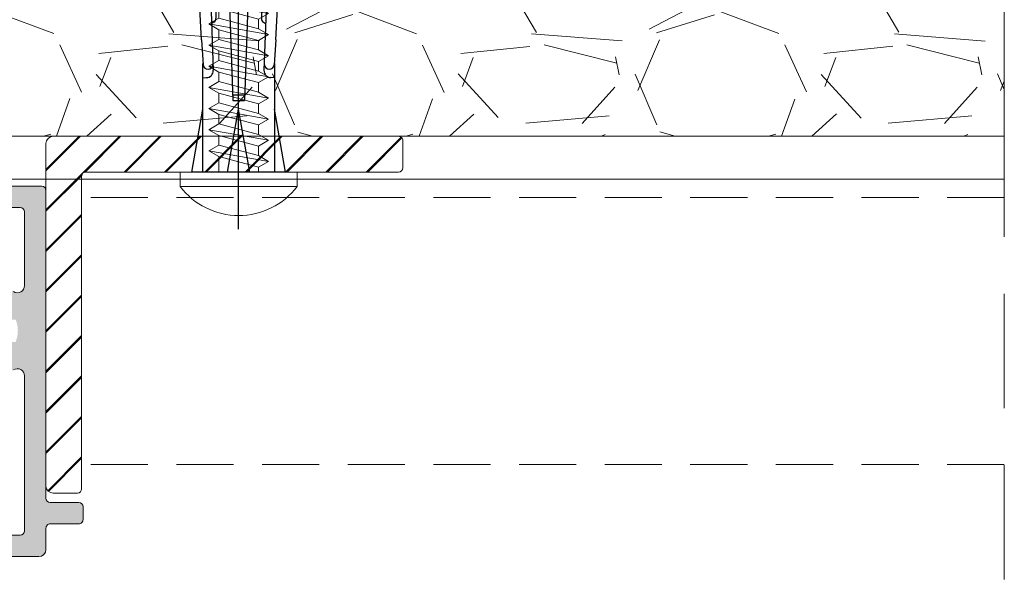
# Model space of a CAD drawing. Units: millimetres. Extents: x 1325 to 2835, y 796 to 3700.
# Drawn here: x 1733 to 1750, y 1520 to 1530 of the extents above; entities that cross this region are included whole.
import ezdxf

# ---------------------------------------------------------------- set-up
doc = ezdxf.new("R2010")
doc.units = ezdxf.units.MM
doc.linetypes.add('TRAZOSX2', pattern=[1.5, 1, -0.5])
doc.layers.get('0').update_dxf_attribs({"lineweight": 9})
doc.layers.add('00_PERFILES', color=7, linetype='Continuous', lineweight=9)
doc.layers.add('00_SOMBREADO', color=254, linetype='Continuous', lineweight=5)
doc.layers.add('Tornilleria', color=8, linetype='Continuous')

# ---------------------------------------------------------------- blocks, each defined once
blk = doc.blocks.new('TACO')
at = {"layer": 'Tornilleria', "color": 8, "extrusion": (0.1736482554682353, 0.9848077392937358, 0), "elevation": 3.226071688855117}
blk.add_lwpolyline([(0.5688437432332584, 0), (-3.899033508140407, 0)], dxfattribs=at)
at = {"layer": 'Tornilleria', "color": 8, "extrusion": (1, 0, 0)}
for points in [[(2.5, 0), (3.27583909034729, 0)], [(-2.5, 0), (2.5, 0)], [(-3.27583909034729, 0), (-2.5, 0)]]:
    blk.add_lwpolyline(points, dxfattribs=at)
at = {"layer": 'Tornilleria', "color": 8, "extrusion": (0.9993908270190958, 0.03489949670250097, 0)}
for points, elevation in [([(1.42525887113336, 0), (2.325258847291503, 0)], 15.5109139339845), ([(1.425257917459044, 0), (2.325258847291503, 0)], 19.0109139339845), ([(1.425257917459044, 0), (2.325258847291503, 0)], 22.5109139339845), ([(2.113666888291869, 0), (0.2252588532519669, 0)], 23.71091469692395), ([(2.268122725507774, 0), (2.025258894975219, 0)], 6.683734025232055), ([(1.363110896165404, 0), (0.225258853251967, 0)], 25.0109139339845)]:
    blk.add_lwpolyline(points, dxfattribs=dict(at, elevation=elevation))
at = {"layer": 'Tornilleria', "color": 8, "extrusion": (0.139173101144921, 0.9902680687155906, 0)}
for points, elevation in [([(-14.87149133612689, 0), (-16.5410512595388, 0)], 4.983374881934171), ([(-18.31831847155616, 0), (-19.9878783949683, 0)], 5.591143504411879), ([(-11.42466420069739, 0), (-13.09422412410953, 0)], 4.375606259456459)]:
    blk.add_lwpolyline(points, dxfattribs=dict(at, elevation=elevation))
at = {"layer": 'Tornilleria', "color": 8, "extrusion": (0.139172658870699, 0.9902681308730783, 0), "elevation": 6.19890240612443}
blk.add_lwpolyline([(-21.7651483755457, 0), (-22.9836609885982, 0)], dxfattribs=at)
at = {"layer": 'Tornilleria', "color": 8, "extrusion": (0.4694721142868338, 0.882947299620453, 0), "elevation": 13.68595873471966}
blk.add_lwpolyline([(-19.47741248192479, 0), (-20.97852284218312, 0)], dxfattribs=at)
at = {"layer": 'Tornilleria', "color": 8, "extrusion": (0, 1, 0)}
for points, elevation in [([(0, 0), (-7.592774861829029, 0)], 2.5), ([(-7.592774861829037, 0), (0, 0)], -2.5)]:
    blk.add_lwpolyline(points, dxfattribs=dict(at, elevation=elevation))
at = {"layer": 'Tornilleria', "color": 8}
for points in [[(9.24757786031679, 2.592881334916848), (7.501800437664194, 2.494893757161763)], [(9.24757786031679, 2.592881334916848), (11.92244684626644, 2.743017213661239)], [(13.57575872722873, 2.510659381572694), (13.99134729817672, 1.776108109247855)], [(17.07362662179556, 2.632807620031448), (17.48921716133545, 1.898254627222059)], [(20.5714945163624, 2.754955858490201), (20.98708505590228, 2.020402865680812)], [(10.4904035242204, 1.742068858359849), (10.40693086103224, 1.88960664155354)], [(0, 0.7758389711380005), (4.400000095367432, 0)], [(0, -0.7758389711380005), (4.400000095367432, 0)], [(10.4904035242204, -1.742068858359849), (10.40693086103224, -1.88960664155354)], [(13.57575872722873, -2.510659381572694), (13.99134729817672, -1.776108109247855)], [(17.07362662179556, -2.632807620031448), (17.48921716133545, -1.898254627222059)], [(20.5714945163624, -2.754955858490201), (20.98708505590228, -2.020402865680812)], [(9.24757786031679, -2.592881334916848), (7.501800437664194, -2.494893757161762)], [(9.24757786031679, -2.592881334916848), (11.92244684626644, -2.743017213661239)]]:
    blk.add_lwpolyline(points, dxfattribs=at)
at = {"layer": 'Tornilleria', "color": 8, "extrusion": (-0.03489949670250097, 0.9993908270190958, 0)}
for points, elevation in [([(-15.5109139339845, 0), (-13.86858567165539, 0)], 1.625258799607787), ([(-19.0109139339845, 0), (-17.3685856716554, 0)], 1.625258799607787), ([(-22.5109139339845, 0), (-20.8685856716554, 0)], 1.625258799607787), ([(-12.0109139339845, 0), (-7.183734025232055, 0)], 1.525258894975218), ([(-11.71091374324963, 0), (-10.81091412471936, 0)], 1.21342181783441), ([(-14.31091412471936, 0), (-15.21091374324963, 0)], 1.125258799607787), ([(-17.81091317104504, 0), (-18.71091469692395, 0)], 1.125258799607787), ([(-21.31091317104504, 0), (-22.21091469692395, 0)], 1.125258799607787), ([(-25.0109139339845, 0), (-5.010913933984496, 0)], 0.225258853251967)]:
    blk.add_lwpolyline(points, dxfattribs=dict(at, elevation=elevation))
at = {"layer": 'Tornilleria', "color": 8, "extrusion": (0, 1, 0)}
for points in [[(4, 0), (-29, 0)], [(0, 0), (-4.400000095367432, 0)]]:
    blk.add_lwpolyline(points, dxfattribs=at)
at = {"layer": 'Tornilleria', "color": 8, "extrusion": (1, 0, 0)}
for elevation in [5, 5.400000095367432]:
    blk.add_lwpolyline([(0.4000000059604645, 0), (-0.4000000059604645, 0)], dxfattribs=dict(at, elevation=elevation))
at = {"layer": 'Tornilleria', "color": 8, "extrusion": (-0.03489949670250098, -0.9993908270190958, 0)}
for points, elevation in [([(25.0109139339845, 0), (5.010913933984496, 0)], 0.2252588532519669), ([(12.0109139339845, 0), (7.183734025232055, 0)], 1.525258894975218), ([(11.71091374324964, 0), (10.81091412471936, 0)], 1.21342181783441), ([(14.31091412471936, 0), (15.21091374324964, 0)], 1.125258799607787), ([(17.81091317104504, 0), (18.71091469692395, 0)], 1.125258799607787), ([(21.31091317104505, 0), (22.21091469692395, 0)], 1.125258799607787), ([(15.5109139339845, 0), (13.86858567165539, 0)], 1.625258799607786), ([(19.0109139339845, 0), (17.3685856716554, 0)], 1.625258799607786), ([(22.5109139339845, 0), (20.8685856716554, 0)], 1.625258799607786)]:
    blk.add_lwpolyline(points, dxfattribs=dict(at, elevation=elevation))
at = {"layer": 'Tornilleria', "color": 8, "extrusion": (0.9993908270190958, -0.03489949670250096, 0)}
for points, elevation in [([(-2.113666888291869, 0), (-0.2252588532519668, 0)], 23.71091469692395), ([(-1.363110896165403, 0), (-0.225258853251967, 0)], 25.0109139339845), ([(-1.42525887113336, 0), (-2.325258847291502, 0)], 15.5109139339845), ([(-2.268122725507774, 0), (-2.025258894975219, 0)], 6.683734025232056), ([(-1.425257917459044, 0), (-2.325258847291502, 0)], 19.0109139339845), ([(-1.425257917459044, 0), (-2.325258847291502, 0)], 22.5109139339845)]:
    blk.add_lwpolyline(points, dxfattribs=dict(at, elevation=elevation))
at = {"layer": 'Tornilleria', "color": 8, "extrusion": (-0.1736482554682353, 0.9848077392937358, 0), "elevation": -3.226071688854862}
blk.add_lwpolyline([(0.5688437432334329, 0), (-3.899033508140683, 0)], dxfattribs=at)
at = {"layer": 'Tornilleria', "color": 8, "extrusion": (0.139173101144921, -0.9902680687155906, 0)}
for points, elevation in [([(11.42466420069739, 0), (13.09422412410953, 0)], 4.375606259456459), ([(14.87149133612689, 0), (16.5410512595388, 0)], 4.983374881934171), ([(18.31831847155616, 0), (19.9878783949683, 0)], 5.591143504411879)]:
    blk.add_lwpolyline(points, dxfattribs=dict(at, elevation=elevation))
at = {"layer": 'Tornilleria', "color": 8, "extrusion": (0.4694721142868339, -0.882947299620453, 0), "elevation": 13.68595873471966}
blk.add_lwpolyline([(19.47741248192479, 0), (20.97852284218312, 0)], dxfattribs=at)
at = {"layer": 'Tornilleria', "color": 8, "extrusion": (0.1391726588706991, -0.9902681308730783, 0), "elevation": 6.198902406124431}
blk.add_lwpolyline([(21.7651483755457, 0), (22.9836609885982, 0)], dxfattribs=at)
at = {"layer": 'Tornilleria', "color": 8}
for centre, radius, start, end in [((7.108677372434978, 2.274733863902407), 0.5000000000001137, 182.000000000013, 272.0000025044557), ((7.552267042055913, 2.148551033977173), 0.349999994039542, 98.29038634276438, 263.932975358802), ((18.64977578970614, 2.077391253493679), 0.2999991745882718, 271.9999880686253, 1.999989164001427), ((22.14764368427297, 2.199539491952432), 0.2999991745882718, 271.9999880686253, 1.999989164001427), ((10.75151071241574, 1.889796368576305), 0.3000000119209358, 209.4999996269003, 272.0000025044817), ((11.65096207549558, 1.921205902295454), 0.3000000119209292, 272.0000025044817, 2.000005008963459), ((14.25245549261179, 1.923835941139324), 0.3000016691895607, 209.4999872536082, 271.9999879338032), ((15.15190690876295, 1.955243934845641), 0.3000001282627019, 271.9999880687035, 1.999989164014455), ((17.75032250471644, 2.045980895320072), 0.2999984177097638, 209.4999954410021, 271.9999961212548), ((21.24819039928327, 2.168129133778826), 0.2999984177097638, 209.4999954410021, 271.9999961212548), ((7.108677372434978, -2.274733863902407), 0.5000000000001137, 87.99999749554435, 177.999999999987), ((7.552267042055913, -2.148551033977173), 0.349999994039542, 96.06702464119797, 261.7096136572356), ((10.75151071241574, -1.889796368576305), 0.3000000119209358, 87.9999974955183, 150.5000003730997), ((11.65096207549558, -1.921205902295454), 0.3000000119209292, 357.9999949910365, 87.9999974955183), ((14.25245549261179, -1.923835941139323), 0.3000016691895607, 88.00001206619683, 150.5000127463918), ((15.15190690876295, -1.955243934845641), 0.3000001282627019, 358.0000108359856, 88.00001193129653), ((17.75032250471644, -2.045980895320072), 0.2999984177097638, 88.00000387874519, 150.5000045589979), ((18.64977578970614, -2.077391253493678), 0.2999991745882718, 358.0000108359986, 88.0000119313747), ((21.24819039928327, -2.168129133778825), 0.2999984177097638, 88.00000387874519, 150.5000045589979), ((22.14764368427297, -2.199539491952432), 0.2999991745882718, 358.0000108359986, 88.0000119313747)]:
    blk.add_arc(centre, radius, start, end, dxfattribs=at)
blk = doc.blocks.new('Wurth DIN 7981 4.2x35', base_point=(1259.568531092871, 1362.836520073702))
at = {"color": 8}
for p, q in [((1259.568531092871, 1366.936520073702), (1258.551864426205, 1366.936520073702)), ((1258.551864426205, 1358.736520073702), (1258.551864426205, 1366.936520073702)), ((1259.568531092871, 1358.736520073702), (1259.568531092871, 1366.936520073702)), ((1259.568531092871, 1364.236520073702), (1259.90496138144, 1364.236520073702)), ((1259.568531092871, 1361.436520073702), (1259.568531092871, 1364.236520073702)), ((1260.713250920539, 1364.236520073702), (1261.386111497676, 1364.236520073702)), ((1262.194401036776, 1364.236520073702), (1262.867261613913, 1364.236520073702)), ((1263.675551153012, 1364.236520073702), (1264.348411730149, 1364.236520073702)), ((1265.156701269248, 1364.236520073702), (1265.829561846385, 1364.236520073702)), ((1266.637851385485, 1364.236520073702), (1267.310711962622, 1364.236520073702)), ((1268.119001501721, 1364.236520073702), (1268.791862078858, 1364.236520073702)), ((1269.600151617957, 1364.236520073702), (1270.273012195094, 1364.236520073702)), ((1271.081301734194, 1364.236520073702), (1271.754162311331, 1364.236520073702)), ((1272.56245185043, 1364.236520073702), (1273.235312427567, 1364.236520073702)), ((1274.043601966667, 1364.236520073702), (1274.716462543804, 1364.236520073702)), ((1275.524752082903, 1364.236520073702), (1276.19761266004, 1364.236520073702)), ((1277.005902199139, 1364.236520073702), (1277.678762776276, 1364.236520073702)), ((1278.487052315376, 1364.236520073702), (1279.159912892513, 1364.236520073702)), ((1279.968202431612, 1364.236520073702), (1280.641063008749, 1364.236520073702)), ((1281.449352547849, 1364.236520073702), (1282.122213124986, 1364.236520073702)), ((1282.930502664085, 1364.236520073702), (1283.603363241222, 1364.236520073702)), ((1284.411652780321, 1364.236520073702), (1285.084513357458, 1364.236520073702)), ((1285.892802896558, 1364.236520073702), (1286.565663473695, 1364.236520073702)), ((1287.373953012794, 1364.236520073702), (1290.125080744162, 1362.836520073702)), ((1288.114528070912, 1361.436520073702), (1290.125080744162, 1362.836520073702)), ((1259.568531092871, 1361.436520073702), (1260.645536439558, 1361.436520073702)), ((1261.453825978657, 1361.436520073702), (1262.126686555794, 1361.436520073702)), ((1262.934976094894, 1361.436520073702), (1263.607836672031, 1361.436520073702)), ((1264.41612621113, 1361.436520073702), (1265.088986788267, 1361.436520073702)), ((1265.897276327366, 1361.436520073702), (1266.570136904503, 1361.436520073702)), ((1267.378426443603, 1361.436520073702), (1268.05128702074, 1361.436520073702)), ((1268.859576559839, 1361.436520073702), (1269.532437136976, 1361.436520073702)), ((1270.340726676076, 1361.436520073702), (1271.013587253213, 1361.436520073702)), ((1271.821876792312, 1361.436520073702), (1272.494737369449, 1361.436520073702)), ((1273.303026908548, 1361.436520073702), (1273.975887485685, 1361.436520073702)), ((1274.784177024785, 1361.436520073702), (1275.457037601922, 1361.436520073702)), ((1276.265327141021, 1361.436520073702), (1276.938187718158, 1361.436520073702)), ((1277.746477257258, 1361.436520073702), (1278.419337834395, 1361.436520073702)), ((1279.227627373494, 1361.436520073702), (1279.900487950631, 1361.436520073702)), ((1280.70877748973, 1361.436520073702), (1281.381638066867, 1361.436520073702)), ((1282.189927605967, 1361.436520073702), (1282.862788183104, 1361.436520073702)), ((1283.671077722203, 1361.436520073702), (1284.34393829934, 1361.436520073702)), ((1285.15222783844, 1361.436520073702), (1285.825088415577, 1361.436520073702)), ((1286.633377954676, 1361.436520073702), (1287.306238531813, 1361.436520073702)), ((1259.568531092871, 1358.736520073702), (1258.551864426205, 1358.736520073702))]:
    blk.add_line(p, q, dxfattribs=at)
for points in [[(1260.309106150989, 1364.936520073702), (1261.049681209108, 1360.736520073702), (1260.645536439558, 1361.436520073702), (1259.90496138144, 1364.236520073702), (1260.309106150989, 1364.936520073702), (1260.713250920539, 1364.236520073702), (1261.453825978657, 1361.436520073702), (1261.049681209108, 1360.736520073702)], [(1261.790256267226, 1364.936520073702), (1262.530831325344, 1360.736520073702), (1262.126686555794, 1361.436520073702), (1261.386111497676, 1364.236520073702), (1261.790256267226, 1364.936520073702), (1262.194401036776, 1364.236520073702), (1262.934976094894, 1361.436520073702), (1262.530831325344, 1360.736520073702)], [(1263.271406383462, 1364.936520073702), (1264.01198144158, 1360.736520073702), (1263.607836672031, 1361.436520073702), (1262.867261613912, 1364.236520073702), (1263.271406383462, 1364.936520073702), (1263.675551153012, 1364.236520073702), (1264.41612621113, 1361.436520073702), (1264.01198144158, 1360.736520073702)], [(1264.752556499699, 1364.936520073702), (1265.493131557817, 1360.736520073702), (1265.088986788267, 1361.436520073702), (1264.348411730149, 1364.236520073702), (1264.752556499699, 1364.936520073702), (1265.156701269248, 1364.236520073702), (1265.897276327366, 1361.436520073702), (1265.493131557817, 1360.736520073702)], [(1266.233706615935, 1364.936520073702), (1266.974281674053, 1360.736520073702), (1266.570136904503, 1361.436520073702), (1265.829561846385, 1364.236520073702), (1266.233706615935, 1364.936520073702), (1266.637851385485, 1364.236520073702), (1267.378426443603, 1361.436520073702), (1266.974281674053, 1360.736520073702)], [(1267.714856732171, 1364.936520073702), (1268.455431790289, 1360.736520073702), (1268.05128702074, 1361.436520073702), (1267.310711962622, 1364.236520073702), (1267.714856732171, 1364.936520073702), (1268.119001501721, 1364.236520073702), (1268.859576559839, 1361.436520073702), (1268.455431790289, 1360.736520073702)], [(1269.196006848408, 1364.936520073702), (1269.936581906526, 1360.736520073702), (1269.532437136976, 1361.436520073702), (1268.791862078858, 1364.236520073702), (1269.196006848408, 1364.936520073702), (1269.600151617957, 1364.236520073702), (1270.340726676076, 1361.436520073702), (1269.936581906526, 1360.736520073702)], [(1270.677156964644, 1364.936520073702), (1271.417732022762, 1360.736520073702), (1271.013587253213, 1361.436520073702), (1270.273012195094, 1364.236520073702), (1270.677156964644, 1364.936520073702), (1271.081301734194, 1364.236520073702), (1271.821876792312, 1361.436520073702), (1271.417732022762, 1360.736520073702)], [(1272.15830708088, 1364.936520073702), (1272.898882138998, 1360.736520073702), (1272.494737369449, 1361.436520073702), (1271.754162311331, 1364.236520073702), (1272.15830708088, 1364.936520073702), (1272.56245185043, 1364.236520073702), (1273.303026908548, 1361.436520073702), (1272.898882138998, 1360.736520073702)], [(1273.639457197117, 1364.936520073702), (1274.380032255235, 1360.736520073702), (1273.975887485685, 1361.436520073702), (1273.235312427567, 1364.236520073702), (1273.639457197117, 1364.936520073702), (1274.043601966667, 1364.236520073702), (1274.784177024785, 1361.436520073702), (1274.380032255235, 1360.736520073702)], [(1275.120607313353, 1364.936520073702), (1275.861182371471, 1360.736520073702), (1275.457037601922, 1361.436520073702), (1274.716462543804, 1364.236520073702), (1275.120607313353, 1364.936520073702), (1275.524752082903, 1364.236520073702), (1276.265327141021, 1361.436520073702), (1275.861182371471, 1360.736520073702)], [(1276.60175742959, 1364.936520073702), (1277.342332487708, 1360.736520073702), (1276.938187718158, 1361.436520073702), (1276.19761266004, 1364.236520073702), (1276.60175742959, 1364.936520073702), (1277.005902199139, 1364.236520073702), (1277.746477257258, 1361.436520073702), (1277.342332487708, 1360.736520073702)], [(1278.082907545826, 1364.936520073702), (1278.823482603944, 1360.736520073702), (1278.419337834395, 1361.436520073702), (1277.678762776276, 1364.236520073702), (1278.082907545826, 1364.936520073702), (1278.487052315376, 1364.236520073702), (1279.227627373494, 1361.436520073702), (1278.823482603944, 1360.736520073702)], [(1279.564057662063, 1364.936520073702), (1280.304632720181, 1360.736520073702), (1279.900487950631, 1361.436520073702), (1279.159912892513, 1364.236520073702), (1279.564057662063, 1364.936520073702), (1279.968202431612, 1364.236520073702), (1280.70877748973, 1361.436520073702), (1280.304632720181, 1360.736520073702)], [(1281.045207778299, 1364.936520073702), (1281.785782836417, 1360.736520073702), (1281.381638066867, 1361.436520073702), (1280.641063008749, 1364.236520073702), (1281.045207778299, 1364.936520073702), (1281.449352547849, 1364.236520073702), (1282.189927605967, 1361.436520073702), (1281.785782836417, 1360.736520073702)], [(1282.526357894535, 1364.936520073702), (1283.266932952653, 1360.736520073702), (1282.862788183104, 1361.436520073702), (1282.122213124986, 1364.236520073702), (1282.526357894535, 1364.936520073702), (1282.930502664085, 1364.236520073702), (1283.671077722203, 1361.436520073702), (1283.266932952653, 1360.736520073702)], [(1284.007508010772, 1364.936520073702), (1284.74808306889, 1360.736520073702), (1284.34393829934, 1361.436520073702), (1283.603363241222, 1364.236520073702), (1284.007508010772, 1364.936520073702), (1284.411652780321, 1364.236520073702), (1285.15222783844, 1361.436520073702), (1284.74808306889, 1360.736520073702)], [(1285.488658127008, 1364.936520073702), (1286.229233185126, 1360.736520073702), (1285.825088415576, 1361.436520073702), (1285.084513357458, 1364.236520073702), (1285.488658127008, 1364.936520073702), (1285.892802896558, 1364.236520073702), (1286.633377954676, 1361.436520073702), (1286.229233185126, 1360.736520073702)], [(1286.969808243244, 1364.936520073702), (1287.710383301363, 1360.736520073702), (1287.306238531813, 1361.436520073702), (1286.565663473695, 1364.236520073702), (1286.969808243244, 1364.936520073702), (1287.373953012794, 1364.236520073702), (1288.114528070912, 1361.436520073702), (1287.710383301363, 1360.736520073702)]]:
    blk.add_lwpolyline(points, dxfattribs=at)
blk.add_arc((1261.668804316915, 1362.836520073702), 5.150273224043715, 127.2431400090068, 232.7567850951198, dxfattribs=at)

msp = doc.modelspace()

# ---------------------------------------------------------------- hatches: boundary and pattern name
h = msp.add_hatch()
h.set_pattern_fill('GRAVEL', color=8, scale=0.25, style=0)
h.set_pattern_definition([(228.0128, (155.6687359099631, 1960.27003218282), (-50.80004316474002, -57.15007022378144), [0.8543024999999997, -84.57624999999997]), (184.9697, (155.0972359099612, 1959.63503218282), (76.20012326544781, 6.349955188468646), [1.4660125, -145.135]), (132.5104, (153.6367359099638, 1959.50803218282), (63.49995379582924, -69.85006823115103), [1.033705, -102.33675]), (267.2737, (151.1602359099631, 1957.92053218282), (6.349972427070432, 126.9999591334161), [1.335012499999999, -132.1659999999999]), (292.8337, (151.0967359099629, 1956.58703218282), (-31.75009013875476, 76.20004332512778), [1.309085, -129.5995]), (357.2737, (151.6047359099609, 1955.38053218282), (-126.9999591334161, 6.349972427070438), [1.3350125, -132.166]), (37.69420000000003, (152.9382359099616, 1955.31703218282), (-82.55005215309983, -63.49994339246223), [1.765485, -174.78275]), (72.25530000000003, (154.3352359099624, 1956.39653218282), (44.45008891366799, 139.700040515091), [1.6668, -165.01325]), (121.4296, (154.8432359099641, 1957.98403218282), (-50.8000130881612, 82.54990289993172), [1.339532499999988, -132.6137499999985]), (175.2364, (154.1447359099618, 1959.12703218282), (69.84994513263614, -6.349940406802889), [1.529282499999988, -74.93474999999921]), (222.3974, (152.6207359099642, 1959.25403218282), (-76.20000229309927, -69.84990912659242), [1.977695, -195.792]), (138.8141, (157.4467359099615, 1957.85703218282), (-44.44997168556184, 38.09994139281001), [0.6750125, -66.8265]), (171.4692, (156.9387359099635, 1958.30153218282), (82.5498739889785, -12.70003200011425), [1.284204999999987, -127.1364999999992]), (225, (155.6687359099631, 1958.49203218282), (-1.332267629550188e-15, -6.349995671750493), [0.8980225000000001, -8.082225]), (203.1986, (155.2242359099616, 1959.25403218282), (31.75010706397708, 12.70005568576566), [0.4836024999999999, -47.87649999999998]), (291.8014, (154.7797359099638, 1959.06353218282), (-6.350004454736273, 19.05001227182966), [0.6839149999999999, -33.512]), (30.9638, (155.0337359099647, 1958.42853218282), (19.04997988702057, 12.70000989665138), [1.110799999999988, -35.9157499999996]), (161.5651, (155.9862359099641, 1959.00003218282), (12.70000579545245, -6.349990556162692), [0.8032175, -19.27725]), (16.38950000000001, (151.0967359099629, 1959.06353218282), (63.50003503492338, 19.04996037491951), [1.12522, -111.397]), (70.34620000000001, (152.1762359099628, 1959.38103218282), (-25.39992922169127, -69.8499012213625), [0.9439974999999999, -93.45549999999997]), (293.1986, (155.9862359099641, 1960.27003218282), (-12.70005568576566, 31.75010706397708), [0.9671999999999997, -47.39299999999999]), (343.6105, (156.3672359099617, 1959.38103218282), (-63.50003503492337, 19.04996037491953), [1.125219999999988, -111.3969999999992]), (339.444, (151.0967359099629, 1955.12653218282), (-31.75003941063978, 12.69998459012534), [1.0850875, -53.16925000000001]), (294.7751, (152.1127359099626, 1954.74553218282), (-31.7499260090671, 69.84996756539168), [0.9091799999999939, -90.00899999999923]), (66.80140000000003, (156.0497359099643, 1953.92003218282), (12.70005568576567, 31.75010706397708), [0.9672, -47.393]), (17.35400000000001, (156.4307359099619, 1954.80903218282), (-82.5500044546499, -25.39996168901408), [1.0644575, -105.381]), (69.44400000000003, (152.9382359099616, 1953.92003218282), (-12.69998459012536, -31.75003941063977), [0.5425449999999999, -53.712]), (101.3098999999999, (155.6687359099631, 1953.92003218282), (-6.349968657218371, 25.39991865225655), [0.3237874999999971, -32.05499999999962]), (165.9638, (155.6052359099629, 1954.23753218282), (19.05001338674293, -6.349989010309104), [1.309085, -24.872625]), (186.0090000000001, (154.3352359099624, 1954.55503218282), (63.49990636106987, 6.349985171369646), [1.2131675, -120.1035]), (303.6901, (155.0337359099647, 1957.85703218282), (-6.350002178268082, 12.6999877480796), [0.91581, -21.97945]), (353.1572, (155.5417359099627, 1957.09503218282), (107.9500446416086, -12.7000568791371), [1.5988925, -158.29]), (60.94540000000001, (157.1292359099641, 1956.90453218282), (-25.39994091457272, -44.44989402708531), [0.653769999999994, -64.72349999999923]), (90, (157.4467359099615, 1957.47603218282), (-6.35, 6.35), [0.381, -5.968999999999999]), (120.2564, (154.208235909962, 1954.74553218282), (25.39994616709027, -44.44997758119391), [0.8821674999999999, -87.33475]), (48.01279999999999, (153.7637359099642, 1955.50753218282), (50.80004316474002, 57.15007022378146), [1.7086075, -83.72200000000001]), (7.016709298534877e-15, (154.9067359099643, 1956.77753218282), (6.35, 6.35), [1.651, -4.699]), (325.3048, (156.5577359099623, 1956.77753218282), (-63.49988997738422, 44.45000422621191), [1.004025, -99.39825]), (254.0546, (157.3832359099613, 1956.20603218282), (-6.350016199253686, -25.40006050800907), [0.9245725, -45.30425]), (207.646, (157.1292359099641, 1955.31703218282), (-120.6499576225568, -63.50003993680848), [1.5053625, -149.03125]), (175.4261, (155.7957359099635, 1954.61853218282), (-82.55001901186877, 6.349969278048655), [1.592572499999988, -157.6644999999984]), (175.4261, (155.7957359099635, 1954.61853218282), (-82.55001901186877, 6.349969278048655), [1.592572499999988, -157.6644999999984])])
h.paths.add_polyline_path([(1722.604690364427, 1527.547438296539), (1749.933967039407, 1527.547438296539), (1749.933967039407, 1545.787091467187), (1722.604690364427, 1545.787091467187)])
h = msp.add_hatch()
h.set_pattern_fill('JIS_LC_20A', scale=0.025, style=0)
h.set_pattern_definition([(45.00000000000001, (151.0967359099629, 1953.80753218282), (-0.3535533905932737, 0.3535533905932738), []), (45.00000000000001, (151.1217359099644, 1953.80753218282), (-0.3535533905932737, 0.3535533905932738), [])])
edge = h.paths.add_edge_path()
edge.add_arc((1733.697922920859, 1521.372438296539), 0.07500000000027285, 269.9999999996526, 359.9999999996526, ccw=False)
edge.add_line((1733.697922920859, 1521.297438296539), (1733.27292292086, 1521.297438296539))
edge.add_arc((1733.27292292086, 1521.422438296539), 0.125, 180, 270, ccw=False)
edge.add_line((1733.14792292086, 1521.422438296539), (1733.14792292086, 1527.422438296539))
edge.add_arc((1733.27292292086, 1527.422438296539), 0.125, 90, 180, ccw=False)
edge.add_line((1733.27292292086, 1527.547438296539), (1739.322922920859, 1527.547438296539))
edge.add_arc((1739.322922920859, 1527.472438296539), 0.07500000000027285, 3.474269760772586e-10, 90.00000000034743, ccw=False)
edge.add_line((1739.39792292086, 1527.472438296539), (1739.39792292086, 1526.997438296539))
edge.add_arc((1739.322922920859, 1526.997438296539), 0.07500000000027285, 269.9999999996526, 359.9999999996526, ccw=False)
edge.add_line((1739.322922920859, 1526.922438296539), (1733.84792292086, 1526.922438296539))
edge.add_arc((1733.84792292086, 1526.847438296539), 0.07500000000027285, 89.9999999996526, 179.9999999996526)
edge.add_line((1733.77292292086, 1526.847438296539), (1733.77292292086, 1521.372438296539))
at = {"layer": '00_SOMBREADO'}
h = msp.add_hatch(color=256, dxfattribs=at)
edge = h.paths.add_edge_path()
edge.add_line((1726.188654244713, 1519.261944048738), (1725.590670776197, 1519.261944048738))
edge.add_arc((1725.590670776197, 1519.424444048738), 0.1625000000003638, 90, 270, ccw=False)
edge.add_line((1725.590670776197, 1519.586944048738), (1725.940045776198, 1519.586944048738))
edge.add_line((1725.940045776198, 1519.586944048738), (1725.940045776198, 1519.886944048738))
edge.add_line((1725.940045776198, 1519.886944048738), (1725.577545776199, 1519.886944048738))
edge.add_line((1725.577545776199, 1519.886944048738), (1725.577545776199, 1519.986728612151))
edge.add_line((1725.577545776199, 1519.986728612151), (1724.327545776195, 1519.986728612151))
edge.add_line((1724.327545776195, 1519.986728612151), (1724.327545776195, 1519.886944048738))
edge.add_line((1724.327545776195, 1519.886944048738), (1724.015045776199, 1519.886944048738))
edge.add_line((1724.015045776199, 1519.886944048738), (1724.015045776199, 1519.586944048738))
edge.add_line((1724.015045776199, 1519.586944048738), (1724.310732148275, 1519.586944048738))
edge.add_arc((1724.310732148275, 1519.424444048738), 0.1625000000003638, -90, 90, ccw=False)
edge.add_line((1724.310732148275, 1519.261944048738), (1722.754885464608, 1519.261944048738))
edge.add_arc((1722.754885464608, 1519.386944048738), 0.125, 180, 270, ccw=False)
edge.add_line((1722.629885464608, 1519.386944048738), (1722.629885464608, 1526.598100902413))
edge.add_arc((1722.704885464608, 1526.598100902413), 0.07500000000027285, 89.99999999965257, 179.9999999996526, ccw=False)
edge.add_line((1722.704885464609, 1526.673100902413), (1733.072922920859, 1526.673100902413))
edge.add_arc((1733.072922920859, 1526.598100902413), 0.07500000000027285, 3.474269760772586e-10, 90.00000000034743, ccw=False)
edge.add_line((1733.14792292086, 1526.598100902413), (1733.14792292086, 1521.209938296539))
edge.add_arc((1733.22292292086, 1521.209938296539), 0.07500000000027285, 180.0000000003474, 270.0000000003474)
edge.add_line((1733.22292292086, 1521.134938296539), (1733.721526958255, 1521.134938296539))
edge.add_arc((1733.721526958256, 1521.059938296539), 0.07500000000027285, 3.474269760772586e-10, 90.00000000034743, ccw=False)
edge.add_line((1733.796526958256, 1521.059938296539), (1733.796526958256, 1520.834938296539))
edge.add_arc((1733.721526958256, 1520.834938296539), 0.07500000000027285, 269.9999999996526, 359.9999999996526, ccw=False)
edge.add_line((1733.721526958255, 1520.759938296539), (1733.22292292086, 1520.759938296539))
edge.add_arc((1733.22292292086, 1520.684938296539), 0.07500000000027285, 89.9999999996526, 179.9999999996526)
edge.add_line((1733.14792292086, 1520.684938296539), (1733.14792292086, 1520.311728612152))
edge.add_arc((1733.02292292086, 1520.311728612152), 0.125, -90, 0, ccw=False)
edge.add_line((1733.02292292086, 1520.186728612152), (1726.715045776196, 1520.186728612152))
edge.add_arc((1726.715045776197, 1520.061728612152), 0.1249999999997726, 90.00000000020843, 157.9756871738331)
edge.add_arc((1726.529640813988, 1520.136728612199), 0.07500000004673524, 269.9999999468476, 337.9756871209633, ccw=False)
edge.add_line((1726.529640813918, 1520.061728612152), (1726.390045776199, 1520.061728612152))
edge.add_arc((1726.390045776199, 1519.986728612151), 0.0750000000007276, 90, 180)
edge.add_line((1726.315045776198, 1519.986728612151), (1726.315045776198, 1519.652588645975))
edge.add_arc((1726.390045776199, 1519.652588645975), 0.07500000000027285, 180.0000000003474, 270.0000000003474)
edge.add_line((1726.390045776199, 1519.577588645975), (1726.523818010417, 1519.577588645975))
edge.add_arc((1726.523818010416, 1519.502588645975), 0.0749999999998181, 13.342363806203707, 89.99999999947892, ccw=False)
edge.add_arc((1726.840045776345, 1519.577588645845), 0.2499999998849673, 193.3423637700992, 264.9999999635066)
edge.add_line((1726.81825684051, 1519.328539971451), (1728.86456423729, 1519.149511272144))
edge.add_arc((1728.851472149084, 1518.999868019197), 0.1502148658620504, -98.12498153898991, 85.0000000001071, ccw=False)
edge.add_line((1728.830241849646, 1518.851160990743), (1726.71057343698, 1518.961528609432))
edge.add_arc((1726.765045776196, 1519.584150295741), 0.6250000000013647, 214.5717271395416, 265.0000000000791, ccw=False)
edge.add_arc((1726.188654244865, 1519.186944048661), 0.07500000007690182, 34.57172725533324, 90.00000011585837)
edge = h.paths.add_edge_path(flags=16)
edge.add_line((1726.459843295059, 1520.436728612152), (1726.000450738476, 1520.436728612152))
edge.add_arc((1726.000450738407, 1520.361728612105), 0.07500000004711183, 89.9999999470213, 157.9756871207064)
edge.add_arc((1725.815045776198, 1520.436728612152), 0.1249999999998383, 270.00000000020844, 337.9756871738331, ccw=False)
edge.add_line((1725.815045776198, 1520.311728612152), (1724.190045776198, 1520.311728612152))
edge.add_arc((1724.190045776198, 1519.811728612152), 0.5, 90, 180)
edge.add_line((1723.690045776198, 1519.811728612152), (1723.690045776198, 1519.586944048738))
edge.add_line((1723.690045776198, 1519.586944048738), (1723.079885464609, 1519.586944048738))
edge.add_arc((1723.079885464608, 1519.661944048739), 0.07500000000027285, 180.0000000003474, 270.00000000034737, ccw=False)
edge.add_line((1723.004885464608, 1519.661944048738), (1723.004885464608, 1523.353267595693))
edge.add_arc((1723.129885464608, 1523.353267595692), 0.1250000000002274, 57.389588037471526, 179.9999999997916, ccw=False)
edge.add_arc((1723.635126591896, 1524.142974916981), 0.812499999999451, 237.3895880377079, 312.5423968762976)
edge.add_arc((1724.057711330704, 1523.682489153329), 0.1874999999997495, 312.5423968763301, 419.9999999999376)
edge.add_line((1724.151461330704, 1523.844868916538), (1724.110085471697, 1523.868757279874))
edge.add_arc((1724.047585471697, 1523.760504104402), 0.1249999999988628, 59.99999999981939, 137.160411592965)
edge.add_arc((1723.635126591898, 1524.142974916986), 0.4375000000042312, 296.4259607199287, 317.16041159274374, ccw=False)
edge.add_line((1723.829832020896, 1523.751189202695), (1723.829832020896, 1523.66890103464))
edge.add_arc((1723.635126591896, 1524.142974916982), 0.5125000000013377, 247.67170422313188, 292.32829577686806, ccw=False)
edge.add_line((1723.440421162897, 1523.66890103464), (1723.440421162901, 1523.751189202695))
edge.add_arc((1723.635126591899, 1524.142974916983), 0.4375000000020547, 206.425960720434, 243.5740392798323, ccw=False)
edge.add_line((1723.243340877612, 1523.948269487982), (1723.161052709554, 1523.948269487982))
edge.add_arc((1723.635126591896, 1524.142974916981), 0.5125000000001508, 157.6717042231873, 202.3282957768127, ccw=False)
edge.add_line((1723.161052709554, 1524.337680345979), (1723.243340877612, 1524.337680345979))
edge.add_arc((1723.635126591898, 1524.142974916978), 0.4375000000012341, 116.42596072006091, 153.5740392794463, ccw=False)
edge.add_line((1723.440421162901, 1524.534760631266), (1723.440421162901, 1524.617048799322))
edge.add_arc((1723.635126591898, 1524.142974916983), 0.5124999999974917, 67.6717042231752, 112.3282957768248, ccw=False)
edge.add_line((1723.829832020896, 1524.617048799322), (1723.829832020896, 1524.534760631266))
edge.add_arc((1723.635126591897, 1524.142974916974), 0.437500000005821, 42.83958840730628, 63.57403928004419, ccw=False)
edge.add_arc((1724.047585471697, 1524.525445729558), 0.1249999999987678, 222.8395884070349, 300.0000000001806)
edge.add_line((1724.110085471697, 1524.417192554087), (1724.151461330704, 1524.441080917424))
edge.add_arc((1724.057711330706, 1524.603460680634), 0.1874999999995243, 299.9999999994421, 407.4576031228845)
edge.add_arc((1723.635126591897, 1524.14297491698), 0.8125000000015554, 47.45760312351432, 122.6104119622106)
edge.add_arc((1723.129885464609, 1524.932682238272), 0.125000000000506, 180, 302.6104119623283, ccw=False)
edge.add_line((1723.004885464608, 1524.932682238272), (1723.004885464608, 1526.223100902414))
edge.add_arc((1723.079885464608, 1526.223100902414), 0.07500000000027285, 89.99999999965257, 179.9999999996526, ccw=False)
edge.add_line((1723.079885464609, 1526.298100902414), (1732.697922920859, 1526.298100902413))
edge.add_arc((1732.697922920859, 1526.223100902413), 0.07500000000050022, 5.210836206970271e-10, 90.00000000017371, ccw=False)
edge.add_line((1732.77292292086, 1526.223100902413), (1732.77292292086, 1524.932682238272))
edge.add_arc((1732.647922920861, 1524.932682238271), 0.1249999999984084, -122.61041196205082, 2.0838797354372218e-10, ccw=False)
edge.add_arc((1732.142681793575, 1524.142974916981), 0.8125000000016803, 57.38958803778944, 132.5423968764857)
edge.add_arc((1731.720097054764, 1524.603460680633), 0.1875000000000569, 132.5423968764325, 239.9999999998172)
edge.add_line((1731.626347054764, 1524.441080917424), (1731.667722913775, 1524.417192554087))
edge.add_arc((1731.730222913774, 1524.525445729559), 0.1249999999989155, 240.0000000001944, 317.1604115933305)
edge.add_arc((1732.142681793572, 1524.142974916975), 0.4375000000035037, 116.4259607196754, 137.1604115924524, ccw=False)
edge.add_line((1731.947976364576, 1524.534760631266), (1731.947976364576, 1524.617048799322))
edge.add_arc((1732.142681793573, 1524.142974916983), 0.5124999999970711, 67.67170422315581, 112.32829577684419, ccw=False)
edge.add_line((1732.337387222571, 1524.617048799322), (1732.337387222571, 1524.534760631266))
edge.add_arc((1732.142681793574, 1524.142974916978), 0.4375000000010403, 26.425960720566877, 63.57403927996569, ccw=False)
edge.add_line((1732.534467507859, 1524.337680345979), (1732.616755675914, 1524.337680345979))
edge.add_arc((1732.142681793571, 1524.142974916981), 0.5125000000003611, -22.328295776802975, 22.328295776802975, ccw=False)
edge.add_line((1732.616755675914, 1523.948269487982), (1732.534467507859, 1523.948269487982))
edge.add_arc((1732.142681793572, 1524.142974916983), 0.4375000000020497, 296.42596072016767, 333.57403927956597, ccw=False)
edge.add_line((1732.337387222571, 1523.751189202695), (1732.337387222571, 1523.66890103464))
edge.add_arc((1732.142681793573, 1524.142974916978), 0.5124999999964401, 247.67170422312688, 292.3282957768731, ccw=False)
edge.add_line((1731.947976364576, 1523.66890103464), (1731.947976364576, 1523.751189202695))
edge.add_arc((1732.142681793574, 1524.142974916986), 0.4375000000041945, 222.8395884072563, 243.5740392800713, ccw=False)
edge.add_arc((1731.730222913774, 1523.760504104403), 0.1249999999989587, 42.83958840666951, 119.9999999998056)
edge.add_line((1731.667722913775, 1523.868757279875), (1731.626347054764, 1523.844868916538))
edge.add_arc((1731.720097054763, 1523.682489153329), 0.1874999999995325, 120.0000000000023, 227.457603123721)
edge.add_arc((1732.142681793573, 1524.142974916984), 0.812500000002992, 227.4576031237596, 302.6104119622792)
edge.add_arc((1732.647922920861, 1523.353267595693), 0.1249999999987595, -4.16889633925166e-10, 122.6104119618507, ccw=False)
edge.add_line((1732.77292292086, 1523.353267595692), (1732.77292292086, 1520.636728612153))
edge.add_arc((1732.697922920859, 1520.636728612153), 0.0750000000007276, -90, 0, ccw=False)
edge.add_line((1732.697922920859, 1520.561728612152), (1726.645248257337, 1520.561728612152))
edge.add_arc((1726.645248257267, 1520.486728612105), 0.07500000004711183, 89.9999999470213, 157.9756871207064)
edge.add_arc((1726.459843295058, 1520.561728612152), 0.1249999999995422, 270.00000000010425, 337.97568717389055, ccw=False)

# ---------------------------------------------------------------- linework, layer by layer
at = {"linetype": 'TRAZOSX2', "ltscale": 2}
msp.add_line((1749.933967039407, 1545.787091467187), (1749.933967039407, 1489.320055962759), dxfattribs=at)
at = {"color": 8}
msp.add_line((1749.933967039407, 1527.547438296539), (1714.678780534021, 1527.547438296539), dxfattribs=at)
at = {"linetype": 'TRAZOSX2'}
for p, q in [((1733.77292292086, 1521.799042873454), (1733.77292292086, 1526.798100902413)), ((1749.933967039407, 1526.798100902413), (1733.77292292086, 1526.798100902414)), ((1749.933967039407, 1526.474042873454), (1733.77292292086, 1526.474042873454)), ((1749.933967039407, 1521.799042873454), (1733.77292292086, 1521.799042873454))]:
    msp.add_line(p, q, dxfattribs=at)
at = {"color": 8}
msp.add_lwpolyline([(1722.604690364427, 1527.547438296539), (1749.933967039407, 1527.547438296539), (1749.933967039407, 1545.787091467187), (1722.604690364427, 1545.787091467187)], close=True, dxfattribs=at)
at = {"color": 7}
msp.add_lwpolyline([(1733.77292292086, 1521.372438296539, -0.414213562373095), (1733.697922920859, 1521.297438296539), (1733.27292292086, 1521.297438296539, -0.414213562373095), (1733.14792292086, 1521.422438296539), (1733.14792292086, 1527.422438296539, -0.414213562373095), (1733.27292292086, 1527.547438296539), (1739.322922920859, 1527.547438296539, -0.4142135623735391), (1739.39792292086, 1527.472438296539), (1739.39792292086, 1526.997438296539, -0.414213562373095), (1739.322922920859, 1526.922438296539), (1733.84792292086, 1526.922438296539, 0.414213562373095), (1733.77292292086, 1526.847438296539)], format="xyb", close=True, dxfattribs=at)
at = {"layer": '00_PERFILES', "color": 7}
msp.add_line((1714.678780534021, 1526.798100902414), (1749.933967039407, 1526.798100902414), dxfattribs=at)
at = {"layer": '00_PERFILES', "ltscale": 5}
for points in [[(1722.704885464609, 1526.673100902413), (1733.072922920859, 1526.673100902413, -0.4142135623735391), (1733.14792292086, 1526.598100902413), (1733.14792292086, 1521.209938296539, 0.414213562373095), (1733.22292292086, 1521.134938296539), (1733.721526958255, 1521.134938296539, -0.4142135623739829), (1733.796526958256, 1521.059938296539), (1733.796526958256, 1520.834938296539, -0.4142135623735391), (1733.721526958255, 1520.759938296539), (1733.22292292086, 1520.759938296539, 0.4142135623737609), (1733.14792292086, 1520.684938296539), (1733.14792292086, 1520.311728612152, -0.414213562373095), (1733.02292292086, 1520.186728612152), (1726.715045776196, 1520.186728612152, 0.3056146846318115)], [(1723.079885464609, 1526.298100902414), (1732.697922920859, 1526.298100902413, -0.414213562371763), (1732.77292292086, 1526.223100902413), (1732.77292292086, 1524.932682238272, -0.5926382260372336), (1732.580557437224, 1524.827387928767, 0.3401980112144949)], [(1732.580557437224, 1523.458561905197, -0.59263822603708), (1732.77292292086, 1523.353267595692), (1732.77292292086, 1520.636728612153, -0.4142135623739829), (1732.697922920859, 1520.561728612152), (1726.645248257337, 1520.561728612152, 0.3056146846323478)]]:
    msp.add_lwpolyline(points, format="xyb", dxfattribs=at)

# ---------------------------------------------------------------- block references
at = {"yscale": 0.25, "zscale": 0.25}
for name, xscale, rotation in [('Wurth DIN 7981 4.2x35', -0.25, 270), ('TACO', 0.25, 90.00000000000001)]:
    msp.add_blockref(name, (1736.52292292086, 1526.922438296539), dxfattribs=dict(at, xscale=xscale, rotation=rotation))

doc.saveas('drawing.dxf')
